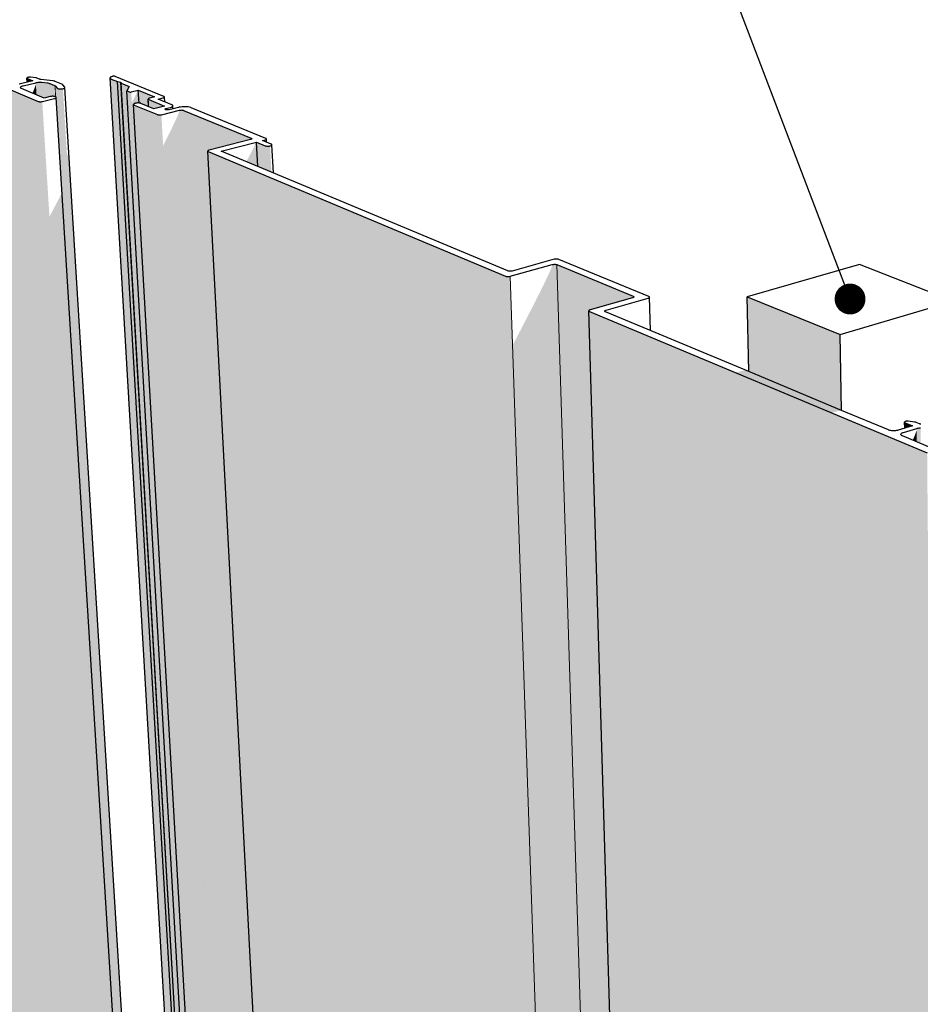
# Model space of a CAD drawing. Units: millimetres. Extents: x -7330 to 12227, y -9735 to 7731.
# Drawn here: x -4658 to -665, y -592 to 3772 of the extents above; entities that cross this region are included whole.
import ezdxf

# ---------------------------------------------------------------- set-up
doc = ezdxf.new("R2010")
doc.units = ezdxf.units.MM
doc.header["$MEASUREMENT"] = 0
for name, color, linetype, lineweight in [('0_Pen_No__182', 7, 'Continuous', 13), ('0_Pen_No__2', 8, 'Continuous', 25), ('0_Pen_No__89', 7, 'Continuous', 25)]:
    doc.layers.add(name, color=color, linetype=linetype, lineweight=lineweight)
doc.layers.add('0_Pen_No__198', color=7, linetype='Continuous', lineweight=13, true_color=0x454545)
doc.dimstyles.new('GENERATED_STYLE__1', dxfattribs={"dimtxt": 0.18, "dimasz": 273.6, "dimexe": 0.18, "dimexo": 0.0625, "dimgap": 0, "dimtad": 0, "dimtih": 1, "dimtoh": 1, "dimdec": 4, "dimzin": 0, "dimdsep": 46, "dimcen": 0.09, "dimadec": 0, "dimazin": 0, "dimtfac": 1, "dimtdec": 4, "dimtmove": 0, "dimatfit": 3, "dimldrblk": 'ARROWHEAD_11', "dimfxl": 0, "dimtolj": 1, "dimtzin": 0, "dimarcsym": 0})

# ---------------------------------------------------------------- blocks, each defined once
blk = doc.blocks.new('Section Element_11_1')
at = {"layer": '0_Pen_No__2', "linetype": 'Continuous', "lineweight": 0, "true_color": 0x3f3f3f}
blk.add_hatch(color=49, dxfattribs=at).paths.add_polyline_path([(-1432, 2544.3), (-1425.3, 2212.1), (-1015.1, 2040.6), (-1019.8, 2376.8)])
at = {"layer": '0_Pen_No__89', "color": 7, "linetype": 'Continuous', "lineweight": 25}
for p, q in [((-934.3, 2687.4), (-1432, 2544.3)), ((-520.2, 2524), (-934.3, 2687.4)), ((-1432, 2544.3), (-1019.8, 2376.8)), ((-1425.3, 2212.1), (-1432, 2544.3)), ((-1019.8, 2376.8), (-520.2, 2524)), ((-1015.1, 2040.6), (-1019.8, 2376.8))]:
    blk.add_line(p, q, dxfattribs=at)
blk = doc.blocks.new('Section Element_12_1')
at = {"layer": '0_Pen_No__2', "linetype": 'Continuous', "lineweight": 0, "true_color": 0x3f3f3f}
for points in [[(-4257.3, 3514), (-3774.9, -4740.9), (-3774.5, -4743.2), (-4257, 3512.6)], [(-4257, 3512.6), (-3774.5, -4743.2), (-3773.4, -4745.3), (-4255.8, 3511.2)], [(-4255.8, 3511.2), (-3773.4, -4745.3), (-3771.7, -4747.2), (-4253.9, 3510)], [(-4252.6, 3509.4), (-4253.9, 3510), (-3771.7, -4747.2), (-3770.5, -4748.1)], [(-4224, 3497.6), (-4252.6, 3509.4), (-3770.5, -4748.1), (-3744.6, -4766.6)], [(-4224, 3497.6), (-3744.6, -4766.6), (-3731.6, -4769.1), (-4209.4, 3496)], [(-4208.2, 3491.1), (-4209.4, 3496), (-3731.6, -4769.1), (-3730.4, -4776.9)], [(-4208.2, 3491.1), (-3730.4, -4776.9), (-3709, -4792.1), (-4183.1, 3457.1), (-4171.8, 3476.1)], [(-4183.1, 3457.1), (-3706.9, -4830.1), (-3695.8, -4838), (-4170.9, 3452)], [(-4170.9, 3452), (-3695.8, -4838), (-3695.6, -4838.2), (-4170.6, 3451.9)], [(-4170.6, 3451.9), (-3695.6, -4838.2), (-3695, -4838.5), (-4170, 3451.7)], [(-4169.2, 3451.5), (-4170, 3451.7), (-3695, -4838.5), (-3694.3, -4838.7)], [(-4168.3, 3451.5), (-4169.2, 3451.5), (-3694.3, -4838.7), (-3693.5, -4838.9)], [(-4167.4, 3451.4), (-4168.3, 3451.5), (-3976.3, 99.3), (-3693.5, -4838.9), (-3692.7, -4838.9)], [(-4167.4, 3451.4), (-3692.7, -4838.9), (-3691.9, -4838.9), (-4166.5, 3451.4)], [(-4166.5, 3451.4), (-3691.9, -4838.9), (-3691, -4838.8), (-4165.5, 3451.5)], [(-4165.5, 3451.5), (-3691, -4838.8), (-3690.2, -4838.7), (-4164.6, 3451.6)], [(-4164.6, 3451.6), (-3690.2, -4838.7), (-3689.5, -4838.4), (-4163.7, 3451.7)], [(-4163.3, 3451.8), (-4163.7, 3451.7), (-3689.5, -4838.4), (-3689.1, -4838.3)], [(-4132, 3459.6), (-4160.6, 3404.6), (-3689.1, -4838.3), (-3682.7, -4835.5), (-4152.8, 3397), (-4152.5, 3398), (-4151.7, 3398.9), (-4150.4, 3399.9), (-4146.3, 3401.5), (-4141, 3402.6), (-4131.8, 3403.2), (-4128.8, 3403)], [(-4059.8, 3429.8), (-4132, 3459.6), (-4128.8, 3403), (-4128.8, 3403), (-4126, 3402.7), (-4123.5, 3402.2), (-4121.3, 3401.6), (-4086.2, 3387.1), (-4088.1, 3420.5), (-4087.9, 3421.3), (-4087.3, 3422), (-4086.2, 3422.7), (-4084.9, 3423.3), (-4083.2, 3423.9)], [(-4088.1, 3420.5), (-4086.2, 3387.1), (-4086.1, 3387), (-4087.9, 3419.8)], [(-4087.9, 3419.8), (-4086.1, 3387), (-4085.5, 3386.8), (-4087.3, 3419.1)], [(-4087.3, 3419.1), (-4085.5, 3386.8), (-4084.5, 3386.4), (-4086.4, 3418.5)], [(-4086.4, 3418.5), (-4084.5, 3386.4), (-4083.9, 3386.1), (-4085.7, 3418.2)], [(-4085.7, 3418.2), (-4083.9, 3386.1), (-4063.3, 3377.5), (-4016.1, 3389.4)], [(-4152.8, 3397), (-3677.7, -4924), (-3677.4, -4925.5), (-4152.6, 3396.1)], [(-4151.8, 3395.2), (-4152.6, 3396.1), (-3677.4, -4925.5), (-3676.7, -4926.9)], [(-4150.5, 3394.3), (-4151.8, 3395.2), (-3676.7, -4926.9), (-3675.6, -4928.2)], [(-4149.7, 3394), (-4150.5, 3394.3), (-3675.6, -4928.2), (-3674.8, -4928.8)], [(-4149.7, 3394), (-3674.8, -4928.8), (-3582.8, -4995.1), (-4047.6, 3351.5)], [(-4015.2, 3227.3), (-4021.1, 3215.7), (-3565.9, -4995.7), (-3497, -4964.8), (-3949.7, 3367.5), (-3950.1, 3365.6), (-3954.4, 3354.2), (-3961.7, 3337.4), (-3971.8, 3315.5), (-3984.3, 3289.3), (-3998.9, 3259.6)], [(-3949.9, 3370.9), (-3497, -4964.8), (-3496.2, -4964.4), (-3948.9, 3371.1)], [(-3948.9, 3371.1), (-3496.2, -4964.4), (-3494.3, -4963.8), (-3946.8, 3371.5)], [(-3946.8, 3371.5), (-3494.3, -4963.8), (-3492.2, -4963.4), (-3944.5, 3371.8)], [(-3944.5, 3371.8), (-3492.2, -4963.4), (-3490.1, -4963.1), (-3942.1, 3371.9)], [(-3939.7, 3372), (-3942.1, 3371.9), (-3490.1, -4963.1), (-3488, -4963.1)], [(-3939.7, 3372), (-3488, -4963.1), (-3486, -4963.3), (-3937.4, 3371.8)], [(-3935.2, 3371.6), (-3937.4, 3371.8), (-3486, -4963.3), (-3484.1, -4963.7)], [(-3935.2, 3371.6), (-3484.1, -4963.7), (-3482.3, -4964.2), (-3933.3, 3371.2)], [(-3933.3, 3371.2), (-3482.3, -4964.2), (-3480.8, -4965), (-3931.6, 3370.8)], [(-3931.6, 3370.8), (-3480.8, -4965), (-3480.2, -4965.4), (-3930.9, 3370.5)], [(-3930.9, 3370.5), (-3480.2, -4965.4), (-3391, -5029.4), (-3824.4, 3189.7), (-3824.2, 3190.5), (-3823.6, 3191.3), (-3822.6, 3192), (-3821.2, 3192.7), (-3819.5, 3193.3), (-3634.1, 3240.9), (-3632.4, 3241.4), (-3631.6, 3241.9), (-3631.8, 3246.8)], [(-4047.6, 3351.5), (-3582.8, -4995.1), (-3582.2, -4995.5), (-4046.9, 3351.2)], [(-4046.9, 3351.2), (-3976.3, 2083.6), (-3582.2, -4995.5), (-3580.7, -4996.3), (-3976.3, 2112.8), (-4045.2, 3350.7)], [(-4043.3, 3350.4), (-4045.2, 3350.7), (-3580.7, -4996.3), (-3578.9, -4996.8), (-3976.3, 2146.9)], [(-4041.1, 3350.1), (-4043.3, 3350.4), (-3578.9, -4996.8), (-3577, -4997.2)], [(-4041.1, 3350.1), (-3577, -4997.2), (-3575, -4997.4), (-4038.8, 3350)], [(-4036.4, 3350), (-4038.8, 3350), (-3575, -4997.4), (-3572.8, -4997.4)], [(-4036.4, 3350), (-3572.8, -4997.4), (-3570.7, -4997.1), (-4034.1, 3350.2)], [(-4031.7, 3350.4), (-4034.1, 3350.2), (-3570.7, -4997.1), (-3568.7, -4996.7)], [(-4029.6, 3350.8), (-4031.7, 3350.4), (-3568.7, -4996.7), (-3566.8, -4996.1)], [(-3631.8, 3246.8), (-3631.6, 3241.9), (-3631, 3242.1), (-3630.9, 3242.2), (-3631.1, 3246.5)], [(-3631.1, 3246.5), (-3630.9, 3242.2), (-3630, 3242.8), (-3629.9, 3243), (-3630.1, 3245.8)], [(-3630.1, 3245.8), (-3629.9, 3243), (-3629.4, 3243.6), (-3629.4, 3243.8), (-3629.4, 3245.1)], [(-3629.4, 3245.1), (-3629.4, 3243.8), (-3629.2, 3244.4)], [(-3566.8, -4996.1), (-3565.9, -4995.7), (-4021.1, 3215.7), (-4022, 3213.9)], [(-3824.2, 3189), (-3824.4, 3189.7), (-3379.5, -5247.2), (-3379.3, -5248.3)], [(-3824.2, 3189), (-3379.3, -5248.3), (-3378.7, -5249.5), (-3823.6, 3188.2)], [(-3823.6, 3188.2), (-3378.7, -5249.5), (-3377.8, -5250.5), (-3822.6, 3187.6)], [(-3821.9, 3187.3), (-3822.6, 3187.6), (-3377.8, -5250.5), (-3377.2, -5250.9)], [(-3821.9, 3187.3), (-3377.2, -5250.9), (-2199.8, -6104.7), (-2503.9, 2635.3)], [(-3608, 3229.4), (-3653, 3142.8), (-3602.6, 3121.8)], [(-3608, 3229.4), (-3602.6, 3121.8), (-3564.3, 3105.7), (-3569.6, 3213.5)], [(-3569.6, 3213.5), (-3564.3, 3105.7), (-3563.5, 3105.4), (-3568.8, 3213.2)], [(-3566.7, 3212.6), (-3568.8, 3213.2), (-3563.5, 3105.4), (-3561.4, 3104.5)], [(-3564.3, 3212.1), (-3566.7, 3212.6), (-3561.4, 3104.5), (-3559, 3103.5)], [(-3564.3, 3212.1), (-3559, 3103.5), (-3556.3, 3102.4), (-3561.7, 3211.8)], [(-3561.7, 3211.8), (-3556.3, 3102.4), (-3553.4, 3101.2), (-3558.9, 3211.7)], [(-3556, 3211.7), (-3558.9, 3211.7), (-3553.4, 3101.2), (-3550.5, 3100)], [(-3553.1, 3211.9), (-3556, 3211.7), (-3550.5, 3100), (-3547.5, 3098.7)], [(-3553.1, 3211.9), (-3547.5, 3098.7), (-3544.7, 3097.5), (-3550.3, 3212.2)], [(-3547.7, 3212.7), (-3550.3, 3212.2), (-3544.7, 3097.5), (-3542, 3096.4)], [(-2181.9, -6105.4), (-2019, -6025.4), (-2296.7, 2683.2), (-2297.1, 2681.3), (-2301.8, 2669.2), (-2309.6, 2651.3), (-2320.3, 2628), (-2333.6, 2600.2), (-2349, 2568.6), (-2366.3, 2534.2), (-2384.7, 2498.1), (-2472.3, 2328.7), (-2473, 2329.2)], [(-2295.8, 2687.1), (-2296.8, 2686.8), (-2019, -6025.4), (-2018.1, -6025)], [(-2295.8, 2687.1), (-2018.1, -6025), (-2016.1, -6024.3), (-2293.6, 2687.5)], [(-2293.6, 2687.5), (-2016.1, -6024.3), (-2014, -6023.9), (-2291.2, 2687.8)], [(-2288.7, 2688), (-2291.2, 2687.8), (-2014, -6023.9), (-2011.8, -6023.6)], [(-2286.1, 2688), (-2288.7, 2688), (-2011.8, -6023.6), (-2009.6, -6023.6)], [(-2283.7, 2687.9), (-2286.1, 2688), (-2009.6, -6023.6), (-2007.4, -6023.8)], [(-2283.7, 2687.9), (-2007.4, -6023.8), (-2005.4, -6024.2), (-2281.3, 2687.6)], [(-2281.3, 2687.6), (-2005.4, -6024.2), (-2003.5, -6024.8), (-2279.2, 2687.2)], [(-2279.2, 2687.2), (-2003.5, -6024.8), (-2001.8, -6025.6), (-2277.3, 2686.7)], [(-2276.6, 2686.4), (-2277.3, 2686.7), (-2001.8, -6025.6), (-2001.2, -6026.1)], [(-2276.6, 2686.4), (-2001.2, -6026.1), (-1878.8, -6113.9), (-2134.3, 2482), (-2134.2, 2482.9), (-2133.6, 2483.7), (-2132.6, 2484.5), (-2131.3, 2485.3), (-2129.5, 2486), (-1940, 2539.8), (-1938.4, 2540.5), (-1938.5, 2546.6)], [(-2503.1, 2635), (-2503.9, 2635.3), (-2199.8, -6104.7), (-2199.1, -6105.2)], [(-2503.1, 2635), (-2199.1, -6105.2), (-2197.5, -6106), (-2501.3, 2634.5)], [(-2499.1, 2634.1), (-2501.3, 2634.5), (-2197.5, -6106), (-2195.6, -6106.6)], [(-2496.8, 2633.8), (-2499.1, 2634.1), (-2195.6, -6106.6), (-2193.5, -6107)], [(-2494.3, 2633.6), (-2496.8, 2633.8), (-2193.5, -6107), (-2191.3, -6107.2)], [(-2491.8, 2633.7), (-2494.3, 2633.6), (-2191.3, -6107.2), (-2189.1, -6107.2)], [(-2491.8, 2633.7), (-2189.1, -6107.2), (-2186.9, -6106.9), (-2489.3, 2633.8)], [(-2486.8, 2634.1), (-2489.3, 2633.8), (-2186.9, -6106.9), (-2184.8, -6106.5)], [(-2484.6, 2634.6), (-2486.8, 2634.1), (-2184.8, -6106.5), (-2182.8, -6105.8)], [(-1938.5, 2546.6), (-1938.4, 2540.5), (-1938.3, 2540.5), (-1937.6, 2540.9), (-1937.7, 2546.2)], [(-1937.7, 2546.2), (-1937.6, 2540.9), (-1937, 2541.3), (-1936.4, 2541.7), (-1936.5, 2545.5)], [(-1935.7, 2544.7), (-1936.5, 2545.5), (-1936.4, 2541.7), (-1936, 2542.1), (-1935.7, 2542.6)], [(-1935.7, 2544.7), (-1935.7, 2542.6), (-1935.5, 2543), (-1935.4, 2543.8)], [(-2134.3, 2482), (-1872.1, -6340.1), (-1871.8, -6341.4), (-2133.9, 2481.1)], [(-2133.1, 2480.3), (-2133.9, 2481.1), (-1871.8, -6341.4), (-1871, -6342.7)], [(-2133.1, 2480.3), (-1871, -6342.7), (-1870, -6343.8), (-2131.9, 2479.5)], [(-2131.2, 2479.2), (-2131.9, 2479.5), (-1870, -6343.8), (-1869.3, -6344.3)], [(-2131.2, 2479.2), (-1869.3, -6344.3), (-553.2, -7298.7), (-634.8, 1852.5)], [(-2182.8, -6105.8), (-2181.9, -6105.4), (-2472.9, 2327.4), (-2473.9, 2325.6)], [(-1058.3, 2029.9), (-1015.1, 2040.6), (-1442.2, 2219.1), (-1482, 2207.4)], [(-734.2, 1986.7), (-734.6, 1987.5), (-734.3, 1961.5), (-733.9, 1961.6)], [(-734.2, 1986.7), (-733.9, 1961.6), (-733.2, 1961.8), (-733.5, 1986)], [(-732.4, 1985.4), (-733.5, 1986), (-733.2, 1961.8), (-732.1, 1962.2)], [(-732.4, 1985.4), (-732.1, 1962.2), (-731.5, 1962.4), (-731.7, 1985.1)], [(-700.2, 1972), (-731.7, 1985.1), (-731.5, 1962.4)], [(-698.6, 1908.4), (-680.7, 1900.9), (-681.2, 1953.1), (-682.1, 1949), (-692.1, 1923.4)], [(-681.2, 1953.1), (-680.7, 1900.9), (-678.6, 1900), (-679.2, 1961.3)], [(-674.5, 1962.3), (-679.2, 1961.3), (-678.6, 1900), (-673.9, 1898.1)], [(-669.5, 1963), (-674.5, 1962.3), (-673.9, 1898.1), (-668.9, 1896)], [(-664.2, 1963.4), (-669.5, 1963), (-668.9, 1896), (-663.6, 1893.8)]]:
    blk.add_hatch(color=49, dxfattribs=at).paths.add_polyline_path(points)
at = {"layer": '0_Pen_No__89', "color": 7, "linetype": 'Continuous', "lineweight": 25}
for p, q in [((-4256.9, 3515.5), (-4257.3, 3514)), ((-4257.3, 3514), (-4257, 3512.6)), ((-3774.9, -4740.9), (-4257.3, 3514)), ((-4257, 3512.6), (-4255.8, 3511.2)), ((-4255.6, 3516.9), (-4256.9, 3515.5)), ((-4255.8, 3511.2), (-4253.9, 3510)), ((-4253.5, 3518.3), (-4255.6, 3516.9)), ((-4253.9, 3510), (-4252.6, 3509.4)), ((-4250.8, 3519.6), (-4253.5, 3518.3)), ((-4252.6, 3509.4), (-4224, 3497.6)), ((-4247.4, 3520.7), (-4250.8, 3519.6)), ((-4245.5, 3521.2), (-4247.4, 3520.7)), ((-4244.9, 3521.4), (-4245.5, 3521.2)), ((-4243.6, 3521.6), (-4244.9, 3521.4)), ((-4242.2, 3521.7), (-4243.6, 3521.6)), ((-4240.8, 3521.8), (-4242.2, 3521.7)), ((-4239.4, 3521.8), (-4240.8, 3521.8)), ((-4238, 3521.8), (-4239.4, 3521.8)), ((-4236.8, 3521.6), (-4238, 3521.8)), ((-4235.6, 3521.4), (-4236.8, 3521.6)), ((-4234.6, 3521.1), (-4235.6, 3521.4)), ((-4234.2, 3521), (-4234.6, 3521.1)), ((-4018.4, 3431.9), (-4234.2, 3521)), ((-4224, 3497.6), (-4209.4, 3496)), ((-3744.6, -4766.6), (-4224, 3497.6)), ((-4209.4, 3496), (-4208.2, 3491.1)), ((-3731.6, -4769.1), (-4209.4, 3496)), ((-4208.2, 3491.1), (-4171.8, 3476.1)), ((-3730.4, -4776.9), (-4208.2, 3491.1)), ((-4171.8, 3476.1), (-4183.1, 3457.1)), ((-4183.1, 3457.1), (-4170.9, 3452)), ((-3706.9, -4830.1), (-4183.1, 3457.1)), ((-4170.9, 3452), (-4170.6, 3451.9)), ((-4170.6, 3451.9), (-4170, 3451.7)), ((-4170, 3451.7), (-4169.2, 3451.5)), ((-4169.2, 3451.5), (-4168.3, 3451.5)), ((-4168.3, 3451.5), (-4167.4, 3451.4)), ((-4167.4, 3451.4), (-4166.5, 3451.4)), ((-4166.5, 3451.4), (-4165.5, 3451.5)), ((-4165.5, 3451.5), (-4164.6, 3451.6)), ((-4164.6, 3451.6), (-4163.7, 3451.7)), ((-4163.7, 3451.7), (-4163.3, 3451.8)), ((-4163.3, 3451.8), (-4132, 3459.6)), ((-4132, 3459.6), (-4059.8, 3429.8)), ((-4128.8, 3403), (-4132, 3459.6)), ((-4087.9, 3421.3), (-4088.1, 3420.5)), ((-4088.1, 3420.5), (-4087.9, 3419.8)), ((-4086.2, 3387.1), (-4088.1, 3420.5)), ((-4087.3, 3422), (-4087.9, 3421.3)), ((-4087.9, 3419.8), (-4087.3, 3419.1)), ((-4086.2, 3422.7), (-4087.3, 3422)), ((-4087.3, 3419.1), (-4086.4, 3418.5)), ((-4086.4, 3418.5), (-4085.7, 3418.2)), ((-4084.9, 3423.3), (-4086.2, 3422.7)), ((-4085.7, 3418.2), (-4016.1, 3389.4)), ((-4083.2, 3423.9), (-4084.9, 3423.3)), ((-4082.2, 3424.2), (-4083.2, 3423.9)), ((-4059.8, 3429.8), (-4082.2, 3424.2)), ((-4044.2, 3420.3), (-4021.8, 3425.9)), ((-3983.9, 3395.4), (-4044.2, 3420.3)), ((-4021.8, 3425.9), (-4020.9, 3426.2)), ((-4020.9, 3426.2), (-4019.2, 3426.8)), ((-4019.2, 3426.8), (-4017.8, 3427.4)), ((-4017.7, 3431.6), (-4018.4, 3431.9)), ((-4017.8, 3427.4), (-4016.8, 3428.1)), ((-4016.7, 3431), (-4017.7, 3431.6)), ((-4016.8, 3428.1), (-4016.1, 3428.9)), ((-4016.1, 3430.3), (-4016.7, 3431)), ((-4015.9, 3429.6), (-4016.1, 3430.3)), ((-4016.1, 3428.9), (-4015.9, 3429.6)), ((-4014.7, 3408.2), (-4015.9, 3429.6)), ((-4152.5, 3398), (-4152.8, 3397)), ((-4152.8, 3397), (-4152.6, 3396.1)), ((-3677.7, -4924), (-4152.8, 3397)), ((-4152.6, 3396.1), (-4151.8, 3395.2)), ((-4151.7, 3398.9), (-4152.5, 3398)), ((-4151.8, 3395.2), (-4150.5, 3394.3)), ((-4150.4, 3399.9), (-4151.7, 3398.9)), ((-4150.5, 3394.3), (-4149.7, 3394)), ((-4148.6, 3400.7), (-4150.4, 3399.9)), ((-4149.7, 3394), (-4047.6, 3351.5)), ((-4146.3, 3401.5), (-4148.6, 3400.7)), ((-4143.8, 3402.1), (-4146.3, 3401.5)), ((-4141, 3402.6), (-4143.8, 3402.1)), ((-4138, 3402.9), (-4141, 3402.6)), ((-4134.9, 3403.1), (-4138, 3402.9)), ((-4131.8, 3403.2), (-4134.9, 3403.1)), ((-4128.8, 3403), (-4131.8, 3403.2)), ((-4126, 3402.7), (-4128.8, 3403)), ((-4123.5, 3402.2), (-4126, 3402.7)), ((-4121.3, 3401.6), (-4123.5, 3402.2)), ((-4120.4, 3401.3), (-4121.3, 3401.6)), ((-4063.3, 3377.5), (-4120.4, 3401.3)), ((-4016.1, 3389.4), (-4063.3, 3377.5)), ((-4028.6, 3351.1), (-3949.9, 3370.9)), ((-4013.5, 3375.9), (-4013.3, 3376.5)), ((-4013.4, 3375.3), (-4013.5, 3375.9)), ((-4012.9, 3374.7), (-4013.4, 3375.3)), ((-4013.3, 3376.5), (-4012.8, 3377.1)), ((-4012.1, 3374.2), (-4012.9, 3374.7)), ((-4012.8, 3377.1), (-4012, 3377.6)), ((-4011.5, 3374), (-4012.1, 3374.2)), ((-4012, 3377.6), (-4010.9, 3378.2)), ((-4010, 3373.4), (-4011.5, 3374)), ((-4010.9, 3378.2), (-4009.5, 3378.6)), ((-4009.4, 3373.1), (-4010, 3373.4)), ((-4009.5, 3378.6), (-4008.8, 3378.8)), ((-4008.1, 3372.8), (-4009.4, 3373.1)), ((-4008.8, 3378.8), (-3990.8, 3383.4)), ((-4006.5, 3372.5), (-4008.1, 3372.8)), ((-4004.8, 3372.3), (-4006.5, 3372.5)), ((-4003, 3372.2), (-4004.8, 3372.3)), ((-4001.1, 3372.2), (-4003, 3372.2)), ((-3999.2, 3372.3), (-4001.1, 3372.2)), ((-3997.3, 3372.5), (-3999.2, 3372.3)), ((-3995.6, 3372.9), (-3997.3, 3372.5)), ((-3994.8, 3373), (-3995.6, 3372.9)), ((-3954.4, 3383.2), (-3994.8, 3373)), ((-3990.8, 3383.4), (-3988.8, 3383.8)), ((-3988.8, 3383.8), (-3985.4, 3385)), ((-3985.4, 3385), (-3982.7, 3386.3)), ((-3982.5, 3394.8), (-3983.9, 3395.4)), ((-3982.7, 3386.3), (-3980.6, 3387.7)), ((-3980.5, 3393.6), (-3982.5, 3394.8)), ((-3980.6, 3387.7), (-3979.4, 3389.2)), ((-3979.3, 3392.2), (-3980.5, 3393.6)), ((-3979.4, 3389.2), (-3978.9, 3390.7)), ((-3978.9, 3390.7), (-3979.3, 3392.2)), ((-3978.2, 3377.2), (-3978.9, 3390.7)), ((-3951.4, 3384), (-3954.4, 3383.2)), ((-3944.9, 3385.1), (-3951.4, 3384)), ((-3949.9, 3370.9), (-3948.9, 3371.1)), ((-3948.9, 3371.1), (-3946.8, 3371.5)), ((-3946.8, 3371.5), (-3944.5, 3371.8)), ((-3938, 3385.9), (-3944.9, 3385.1)), ((-3944.5, 3371.8), (-3942.1, 3371.9)), ((-3942.1, 3371.9), (-3939.7, 3372)), ((-3939.7, 3372), (-3937.4, 3371.8)), ((-3930.9, 3386.4), (-3938, 3385.9)), ((-3937.4, 3371.8), (-3935.2, 3371.6)), ((-3935.2, 3371.6), (-3933.3, 3371.2)), ((-3933.3, 3371.2), (-3931.6, 3370.8)), ((-3931.6, 3370.8), (-3930.9, 3370.5)), ((-3923.8, 3386.4), (-3930.9, 3386.4)), ((-3930.9, 3370.5), (-3631.8, 3246.8)), ((-3916.9, 3386.1), (-3923.8, 3386.4)), ((-3910.4, 3385.4), (-3916.9, 3386.1)), ((-3904.6, 3384.3), (-3910.4, 3385.4)), ((-3899.5, 3382.9), (-3904.6, 3384.3)), ((-3897.5, 3382), (-3899.5, 3382.9)), ((-3566.4, 3245.4), (-3897.5, 3382)), ((-4047.6, 3351.5), (-4046.9, 3351.2)), ((-4046.9, 3351.2), (-4045.2, 3350.7)), ((-4045.2, 3350.7), (-4043.3, 3350.4)), ((-4043.3, 3350.4), (-4041.1, 3350.1)), ((-4041.1, 3350.1), (-4038.8, 3350)), ((-4038.8, 3350), (-4036.4, 3350)), ((-4036.4, 3350), (-4034.1, 3350.2)), ((-4034.1, 3350.2), (-4031.7, 3350.4)), ((-4031.7, 3350.4), (-4029.6, 3350.8)), ((-4029.6, 3350.8), (-4028.6, 3351.1)), ((-3635.1, 3240.6), (-3818.5, 3193.5)), ((-3634.1, 3240.9), (-3635.1, 3240.6)), ((-3632.4, 3241.4), (-3634.1, 3240.9)), ((-3631, 3242.1), (-3632.4, 3241.4)), ((-3631.8, 3246.8), (-3631.1, 3246.5)), ((-3631.1, 3246.5), (-3630.1, 3245.8)), ((-3630, 3242.8), (-3631, 3242.1)), ((-3630.1, 3245.8), (-3629.4, 3245.1)), ((-3629.4, 3243.6), (-3630, 3242.8)), ((-3629.4, 3245.1), (-3629.2, 3244.4)), ((-3629.2, 3244.4), (-3629.4, 3243.6)), ((-3580.9, 3236.3), (-3569.7, 3239.2)), ((-3542.6, 3220.5), (-3580.9, 3236.3)), ((-3569.7, 3239.2), (-3568.7, 3239.5)), ((-3568.7, 3239.5), (-3567, 3240.1)), ((-3567, 3240.1), (-3565.6, 3240.7)), ((-3565.7, 3245.1), (-3566.4, 3245.4)), ((-3564.7, 3244.5), (-3565.7, 3245.1)), ((-3565.6, 3240.7), (-3564.6, 3241.5)), ((-3564.1, 3243.7), (-3564.7, 3244.5)), ((-3564.6, 3241.5), (-3564, 3242.2)), ((-3563.8, 3243), (-3564.1, 3243.7)), ((-3564, 3242.2), (-3563.8, 3243)), ((-3563.1, 3229), (-3563.8, 3243)), ((-3824.2, 3190.5), (-3824.4, 3189.7)), ((-3824.4, 3189.7), (-3824.2, 3189)), ((-3379.5, -5247.2), (-3824.4, 3189.7)), ((-3823.6, 3191.3), (-3824.2, 3190.5)), ((-3824.2, 3189), (-3823.6, 3188.2)), ((-3822.6, 3192), (-3823.6, 3191.3)), ((-3823.6, 3188.2), (-3822.6, 3187.6)), ((-3821.2, 3192.7), (-3822.6, 3192)), ((-3822.6, 3187.6), (-3821.9, 3187.3)), ((-3821.9, 3187.3), (-2503.9, 2635.3)), ((-3819.5, 3193.3), (-3821.2, 3192.7)), ((-3818.5, 3193.5), (-3819.5, 3193.3)), ((-3764.1, 3189.2), (-3608, 3229.4)), ((-2494.3, 2658.7), (-3764.1, 3189.2)), ((-3608, 3229.4), (-3569.6, 3213.5)), ((-3602.6, 3121.8), (-3608, 3229.4)), ((-3569.6, 3213.5), (-3568.8, 3213.2)), ((-3568.8, 3213.2), (-3566.7, 3212.6)), ((-3566.7, 3212.6), (-3564.3, 3212.1)), ((-3564.3, 3212.1), (-3561.7, 3211.8)), ((-3561.7, 3211.8), (-3558.9, 3211.7)), ((-3558.9, 3211.7), (-3556, 3211.7)), ((-3556, 3211.7), (-3553.1, 3211.9)), ((-3553.1, 3211.9), (-3550.3, 3212.2)), ((-3550.3, 3212.2), (-3547.7, 3212.7)), ((-3547.7, 3212.7), (-3545.3, 3213.3)), ((-3545.3, 3213.3), (-3543.3, 3214)), ((-3543.3, 3214), (-3541.6, 3214.9)), ((-3541.7, 3220.1), (-3542.6, 3220.5)), ((-3540.5, 3219.3), (-3541.7, 3220.1)), ((-3541.6, 3214.9), (-3540.4, 3215.7)), ((-3539.7, 3218.5), (-3540.5, 3219.3)), ((-3540.4, 3215.7), (-3539.7, 3216.6)), ((-3539.4, 3217.6), (-3539.7, 3218.5)), ((-3539.7, 3216.6), (-3539.4, 3217.6)), ((-3533.3, 3092.8), (-3539.4, 3217.6)), ((-2287.7, 2710), (-2474, 2658.2)), ((-2286.7, 2710.2), (-2287.7, 2710)), ((-2284.5, 2710.7), (-2286.7, 2710.2)), ((-2282.1, 2711), (-2284.5, 2710.7)), ((-2279.6, 2711.2), (-2282.1, 2711)), ((-2277.1, 2711.2), (-2279.6, 2711.2)), ((-2274.6, 2711), (-2277.1, 2711.2)), ((-2272.3, 2710.8), (-2274.6, 2711)), ((-2270.1, 2710.4), (-2272.3, 2710.8)), ((-2268.3, 2709.8), (-2270.1, 2710.4)), ((-2267.5, 2709.5), (-2268.3, 2709.8)), ((-1868.8, 2545), (-2267.5, 2709.5)), ((-2483.6, 2634.9), (-2296.8, 2686.8)), ((-2296.8, 2686.8), (-2295.8, 2687.1)), ((-2295.8, 2687.1), (-2293.6, 2687.5)), ((-2293.6, 2687.5), (-2291.2, 2687.8)), ((-2291.2, 2687.8), (-2288.7, 2688)), ((-2288.7, 2688), (-2286.1, 2688)), ((-2286.1, 2688), (-2283.7, 2687.9)), ((-2283.7, 2687.9), (-2281.3, 2687.6)), ((-2281.3, 2687.6), (-2279.2, 2687.2)), ((-2279.2, 2687.2), (-2277.3, 2686.7)), ((-2277.3, 2686.7), (-2276.6, 2686.4)), ((-2276.6, 2686.4), (-1938.5, 2546.6)), ((-2503.9, 2635.3), (-2503.1, 2635)), ((-2503.1, 2635), (-2501.3, 2634.5)), ((-2501.3, 2634.5), (-2499.1, 2634.1)), ((-2499.1, 2634.1), (-2496.8, 2633.8)), ((-2496.8, 2633.8), (-2494.3, 2633.6)), ((-2493.6, 2658.4), (-2494.3, 2658.7)), ((-2494.3, 2633.6), (-2491.8, 2633.7)), ((-2491.7, 2657.8), (-2493.6, 2658.4)), ((-2491.8, 2633.7), (-2489.3, 2633.8)), ((-2489.6, 2657.4), (-2491.7, 2657.8)), ((-2487.2, 2657.1), (-2489.6, 2657.4)), ((-2489.3, 2633.8), (-2486.8, 2634.1)), ((-2484.8, 2657), (-2487.2, 2657.1)), ((-2486.8, 2634.1), (-2484.6, 2634.6)), ((-2482.2, 2657), (-2484.8, 2657)), ((-2484.6, 2634.6), (-2483.6, 2634.9)), ((-2479.7, 2657.2), (-2482.2, 2657)), ((-2477.3, 2657.5), (-2479.7, 2657.2)), ((-2475, 2658), (-2477.3, 2657.5)), ((-2474, 2658.2), (-2475, 2658)), ((-1941, 2539.6), (-2128.5, 2486.3)), ((-2058.4, 2484.7), (-1871.3, 2538)), ((-1940, 2539.8), (-1941, 2539.6)), ((-1938.3, 2540.5), (-1940, 2539.8)), ((-1938.5, 2546.6), (-1937.7, 2546.2)), ((-1937, 2541.3), (-1938.3, 2540.5)), ((-1937.7, 2546.2), (-1936.5, 2545.5)), ((-1936, 2542.1), (-1937, 2541.3)), ((-1936.5, 2545.5), (-1935.7, 2544.7)), ((-1935.5, 2543), (-1936, 2542.1)), ((-1935.7, 2544.7), (-1935.4, 2543.8)), ((-1935.4, 2543.8), (-1935.5, 2543)), ((-1871.3, 2538), (-1870.2, 2538.3)), ((-1870.2, 2538.3), (-1868.5, 2539)), ((-1868, 2544.7), (-1868.8, 2545)), ((-1868.5, 2539), (-1867.2, 2539.7)), ((-1866.8, 2543.9), (-1868, 2544.7)), ((-1867.2, 2539.7), (-1866.2, 2540.6)), ((-1866, 2543.1), (-1866.8, 2543.9)), ((-1866.2, 2540.6), (-1865.7, 2541.4)), ((-1865.6, 2542.3), (-1866, 2543.1)), ((-1865.7, 2541.4), (-1865.6, 2542.3)), ((-1861.8, 2394.4), (-1865.6, 2542.3)), ((-2134.2, 2482.9), (-2134.3, 2482)), ((-2134.3, 2482), (-2133.9, 2481.1)), ((-1872.1, -6340.1), (-2134.3, 2482)), ((-2133.6, 2483.7), (-2134.2, 2482.9)), ((-2133.9, 2481.1), (-2133.1, 2480.3)), ((-2132.6, 2484.5), (-2133.6, 2483.7)), ((-2133.1, 2480.3), (-2131.9, 2479.5)), ((-2131.3, 2485.3), (-2132.6, 2484.5)), ((-2131.9, 2479.5), (-2131.2, 2479.2)), ((-2129.5, 2486), (-2131.3, 2485.3)), ((-2131.2, 2479.2), (-634.8, 1852.5)), ((-2128.5, 2486.3), (-2129.5, 2486)), ((-2064.2, 2480.4), (-2064.1, 2481.3)), ((-2063.8, 2479.5), (-2064.2, 2480.4)), ((-2064.1, 2481.3), (-2063.5, 2482.2)), ((-2063, 2478.7), (-2063.8, 2479.5)), ((-2063.5, 2482.2), (-2062.6, 2483)), ((-2061.8, 2478), (-2063, 2478.7)), ((-2062.6, 2483), (-2061.2, 2483.7)), ((-2061, 2477.7), (-2061.8, 2478)), ((-2061.2, 2483.7), (-2059.5, 2484.4)), ((-1425.3, 2212.1), (-2061, 2477.7)), ((-2059.5, 2484.4), (-2058.4, 2484.7)), ((-1015.1, 2040.6), (-1425.3, 2212.1)), ((-806.7, 1953.6), (-1015.1, 2040.6)), ((-700.2, 1972), (-763.5, 1952.5)), ((-734.2, 1989), (-734.6, 1988.2)), ((-734.6, 1988.2), (-734.6, 1987.5)), ((-734.6, 1987.5), (-734.2, 1986.7)), ((-734.3, 1961.5), (-734.6, 1987.5)), ((-733.5, 1989.7), (-734.2, 1989)), ((-734.2, 1986.7), (-733.5, 1986)), ((-732.4, 1990.4), (-733.5, 1989.7)), ((-733.5, 1986), (-732.4, 1985.4)), ((-731, 1991), (-732.4, 1990.4)), ((-732.4, 1985.4), (-731.7, 1985.1)), ((-731.7, 1985.1), (-700.2, 1972)), ((-729.4, 1991.5), (-731, 1991)), ((-727.5, 1991.9), (-729.4, 1991.5)), ((-725.5, 1992.1), (-727.5, 1991.9)), ((-723.4, 1992.3), (-725.5, 1992.1)), ((-721.3, 1992.3), (-723.4, 1992.3)), ((-719.2, 1992.2), (-721.3, 1992.3)), ((-718.2, 1992.1), (-719.2, 1992.2)), ((-690.2, 1988.7), (-718.2, 1992.1)), ((-688.9, 1988.5), (-690.2, 1988.7)), ((-686.6, 1988.1), (-688.9, 1988.5)), ((-684.6, 1987.5), (-686.6, 1988.1)), ((-683.7, 1987.1), (-684.6, 1987.5)), ((-668.5, 1980.8), (-683.7, 1987.1)), ((-667.6, 1980.4), (-668.5, 1980.8)), ((-665.6, 1979.8), (-667.6, 1980.4)), ((-663.2, 1979.4), (-665.6, 1979.8)), ((-804.9, 1952.8), (-806.7, 1953.6)), ((-800.8, 1951.6), (-804.9, 1952.8)), ((-796.2, 1950.7), (-800.8, 1951.6)), ((-791.2, 1950.1), (-796.2, 1950.7)), ((-785.9, 1949.8), (-791.2, 1950.1)), ((-780.5, 1949.9), (-785.9, 1949.8)), ((-775.2, 1950.2), (-780.5, 1949.9)), ((-770.2, 1950.9), (-775.2, 1950.2)), ((-765.5, 1951.9), (-770.2, 1950.9)), ((-763.5, 1952.5), (-765.5, 1951.9)), ((-750.8, 1935.2), (-749.8, 1937)), ((-750.8, 1933.2), (-750.8, 1935.2)), ((-749.8, 1931.4), (-750.8, 1933.2)), ((-749.8, 1937), (-748, 1938.9)), ((-748, 1929.6), (-749.8, 1931.4)), ((-748, 1938.9), (-745.3, 1940.5)), ((-745.3, 1927.9), (-748, 1929.6)), ((-745.3, 1940.5), (-741.9, 1942)), ((-743.6, 1927.2), (-745.3, 1927.9)), ((-610.6, 1871.7), (-743.6, 1927.2)), ((-741.9, 1942), (-739.8, 1942.7)), ((-739.8, 1942.7), (-681.2, 1960.7)), ((-681.2, 1960.7), (-679.2, 1961.3)), ((-679.2, 1961.3), (-674.5, 1962.3)), ((-674.5, 1962.3), (-669.5, 1963)), ((-669.5, 1963), (-664.2, 1963.4))]:
    blk.add_line(p, q, dxfattribs=at)
blk = doc.blocks.new('Section Element_13_1')
at = {"layer": '0_Pen_No__2', "linetype": 'Continuous', "lineweight": 0, "true_color": 0x3f3f3f}
for points in [[(-4575.8, 3410.2), (-5718.1, 3892.7), (-5090.4, -4145.4), (-4052.8, -4903.3)], [(-4625.7, 3513.6), (-4624.6, 3495.7), (-4624.5, 3495.7), (-4625.6, 3513)], [(-4625.6, 3513), (-4624.5, 3495.7), (-4624.1, 3495.8), (-4625.2, 3512.5)], [(-4624.4, 3512), (-4625.2, 3512.5), (-4624.1, 3495.8), (-4623.4, 3496)], [(-4623.9, 3511.8), (-4624.4, 3512), (-4623.4, 3496), (-4622.9, 3496.1)], [(-4599.9, 3501.7), (-4623.9, 3511.8), (-4622.9, 3496.1)], [(-4586, 3486.3), (-4583.1, 3439), (-4581, 3438.2), (-4584.5, 3493.5)], [(-4584.5, 3493.5), (-4581, 3438.2), (-4576.5, 3436.3), (-4580.2, 3494.3)], [(-4580.2, 3494.3), (-4576.5, 3436.3), (-4571.8, 3434.3), (-4575.6, 3494.8)], [(-4575.6, 3494.8), (-4571.8, 3434.3), (-4566.9, 3432.2), (-4570.8, 3495.1)], [(-4570.8, 3495.1), (-4566.9, 3432.2), (-4562.1, 3430.2), (-4566.1, 3495.2)], [(-4566.1, 3495.2), (-4562.1, 3430.2), (-4557.4, 3428.2), (-4561.6, 3494.9)], [(-4561.6, 3494.9), (-4557.4, 3428.2), (-4555.2, 3427.3), (-4559.5, 3494.7)], [(-4559.5, 3494.7), (-4555.2, 3427.3), (-4549.4, 3424.9), (-4531.2, 3429.3), (-4535.1, 3492)], [(-4533, 3491.8), (-4535.1, 3492), (-4531.2, 3429.3), (-4529.2, 3429.8)], [(-4595.3, 3460.1), (-4601.1, 3446.6), (-4583.1, 3439), (-4586, 3486.3), (-4586.8, 3482.6)], [(-4529.2, 3491.1), (-4533, 3491.8), (-4529.2, 3429.8), (-4525.5, 3430.8)], [(-4525.9, 3490.1), (-4529.2, 3491.1), (-4525.5, 3430.8), (-4522.3, 3431.5)], [(-4524.6, 3489.6), (-4525.9, 3490.1), (-4522.3, 3431.5), (-4522.1, 3431.6), (-4521, 3431.8)], [(-4524.6, 3489.6), (-4521, 3431.8), (-4519.3, 3432.1), (-4516.2, 3432.4), (-4513.2, 3432.6), (-4510.1, 3432.7), (-4507.1, 3432.5), (-4504.3, 3432.2), (-4501.8, 3431.7), (-4500.2, 3431.3), (-4503.3, 3480.7)], [(-4501.9, 3480.1), (-4503.3, 3480.7), (-4500.2, 3431.3), (-4499.7, 3431.1), (-4498.9, 3430.8)], [(-4501.9, 3480.1), (-4498.9, 3430.8), (-4498, 3430.4), (-4497, 3429.8), (-4500, 3478.8)], [(-4499.5, 3478.2), (-4500, 3478.8), (-4497, 3429.8), (-4496.7, 3429.6), (-4496.4, 3429.3)], [(-4499.5, 3478.2), (-4496.4, 3429.3), (-4496, 3428.7), (-4495.8, 3427.7), (-3987.5, -4798.3), (-3980.9, -4811.4), (-4491.9, 3469)], [(-4491.5, 3468.5), (-4491.9, 3469), (-3980.9, -4811.4), (-3980.6, -4812.1)], [(-4491.5, 3468.5), (-3980.6, -4812.1), (-3979.5, -4813.4), (-4490.3, 3467.7)], [(-4488.5, 3467), (-4490.3, 3467.7), (-3979.5, -4813.4), (-3977.9, -4814.5)], [(-4488.5, 3467), (-3977.9, -4814.5), (-3976, -4815.5), (-4486.4, 3466.4)], [(-4486.4, 3466.4), (-3976, -4815.5), (-3973.8, -4816.2), (-4483.9, 3466)], [(-4481.1, 3465.6), (-4483.9, 3466), (-3973.8, -4816.2), (-3971.3, -4816.7)], [(-4481.1, 3465.6), (-3971.3, -4816.7), (-3968.7, -4816.9), (-4478.2, 3465.5)], [(-4478.2, 3465.5), (-3968.7, -4816.9), (-3965.9, -4816.9), (-4475.1, 3465.5)], [(-4475.1, 3465.5), (-3965.9, -4816.9), (-3963.2, -4816.6), (-4472, 3465.7)], [(-4472, 3465.7), (-3963.2, -4816.6), (-3960.6, -4816), (-4469, 3466.1)], [(-4469, 3466.1), (-3960.6, -4816), (-3958.1, -4815.3), (-4466.2, 3466.5)], [(-4575.8, 3410.2), (-4052.8, -4903.3), (-4052.2, -4903.8), (-4575.1, 3409.9)], [(-4575.1, 3409.9), (-4052.2, -4903.8), (-4050.7, -4904.5), (-4573.5, 3409.5)], [(-4573.5, 3409.5), (-4050.7, -4904.5), (-4049, -4905.1), (-4571.6, 3409.1)], [(-4569.4, 3408.9), (-4571.6, 3409.1), (-4049, -4905.1), (-4047.1, -4905.4)], [(-4567.1, 3408.8), (-4569.4, 3408.9), (-4047.1, -4905.4), (-4045.1, -4905.6)], [(-4567.1, 3408.8), (-4045.1, -4905.6), (-4043, -4905.6), (-4564.8, 3408.8)], [(-4562.4, 3408.9), (-4564.8, 3408.8), (-4043, -4905.6), (-4040.9, -4905.4)], [(-4560.1, 3409.2), (-4562.4, 3408.9), (-4040.9, -4905.4), (-4038.8, -4904.9)], [(-4560.1, 3409.2), (-4038.8, -4904.9), (-4036.9, -4904.3), (-4557.9, 3409.6)], [(-4440.7, 3186), (-4440.9, 3185.4), (-3951.2, -4810.4), (-3950.5, -4808.9), (-4440.1, 3188.4)], [(-4440.1, 3188.4), (-3950.5, -4808.9), (-3950.2, -4807.4), (-4439.9, 3190.7)], [(-3958.1, -4815.3), (-3955.9, -4814.3), (-4445.6, 3173.1), (-4448, 3168.7)], [(-3955.9, -4814.3), (-3953.9, -4813.1), (-4443.6, 3177.4), (-4445.6, 3173.1)], [(-3953.9, -4813.1), (-3952.4, -4811.8), (-4442, 3181.5), (-4443.6, 3177.4)], [(-4442, 3181.5), (-3952.4, -4811.8), (-3951.2, -4810.4), (-4440.9, 3185.4)], [(-4470.4, 3011.5), (-3982.9, -4877.5), (-3982.7, -4876), (-4470.3, 3015)], [(-4036.1, -4904), (-3989.5, -4883.4), (-4477, 2992.2), (-4525, 2900.1)], [(-3989.5, -4883.4), (-3988.3, -4882.9), (-4475.8, 2994.4), (-4477, 2992.2)], [(-3988.3, -4882.9), (-3986.4, -4881.7), (-4473.9, 2999), (-4475.8, 2994.4)], [(-3986.4, -4881.7), (-3984.8, -4880.4), (-4472.3, 3003.4), (-4473.9, 2999)], [(-3984.8, -4880.4), (-3983.6, -4879), (-4471.1, 3007.6), (-4472.3, 3003.4)], [(-4471.1, 3007.6), (-3983.6, -4879), (-3982.9, -4877.5), (-4470.4, 3011.5)], [(-4036.9, -4904.3), (-4036.1, -4904), (-4525, 2900.1), (-4525.9, 2898.3)]]:
    blk.add_hatch(color=49, dxfattribs=at).paths.add_polyline_path(points)
at = {"layer": '0_Pen_No__89', "color": 7, "linetype": 'Continuous', "lineweight": 25}
for p, q in [((-5718.1, 3892.7), (-4575.8, 3410.2)), ((-4599.9, 3501.7), (-4660.7, 3486.8)), ((-4642.8, 3479.2), (-4586.5, 3493.1)), ((-4625.5, 3514.2), (-4625.7, 3513.6)), ((-4625.7, 3513.6), (-4625.6, 3513)), ((-4624.6, 3495.7), (-4625.7, 3513.6)), ((-4625.6, 3513), (-4625.2, 3512.5)), ((-4625, 3514.8), (-4625.5, 3514.2)), ((-4625.2, 3512.5), (-4624.4, 3512)), ((-4624.2, 3515.3), (-4625, 3514.8)), ((-4624.4, 3512), (-4623.9, 3511.8)), ((-4623, 3515.8), (-4624.2, 3515.3)), ((-4623.9, 3511.8), (-4599.9, 3501.7)), ((-4621.7, 3516.3), (-4623, 3515.8)), ((-4620.1, 3516.7), (-4621.7, 3516.3)), ((-4618.4, 3517), (-4620.1, 3516.7)), ((-4616.5, 3517.2), (-4618.4, 3517)), ((-4614.6, 3517.3), (-4616.5, 3517.2)), ((-4612.8, 3517.3), (-4614.6, 3517.3)), ((-4611, 3517.2), (-4612.8, 3517.3)), ((-4610.1, 3517.1), (-4611, 3517.2)), ((-4586.6, 3514.5), (-4610.1, 3517.1)), ((-4585.5, 3514.4), (-4586.6, 3514.5)), ((-4586.5, 3493.1), (-4584.5, 3493.5)), ((-4583.6, 3514), (-4585.5, 3514.4)), ((-4584.5, 3493.5), (-4580.2, 3494.3)), ((-4582, 3513.6), (-4583.6, 3514)), ((-4581.3, 3513.3), (-4582, 3513.6)), ((-4569.7, 3508.5), (-4581.3, 3513.3)), ((-4580.2, 3494.3), (-4575.6, 3494.8)), ((-4575.6, 3494.8), (-4570.8, 3495.1)), ((-4570.8, 3495.1), (-4566.1, 3495.2)), ((-4569.1, 3508.2), (-4569.7, 3508.5)), ((-4567.4, 3507.7), (-4569.1, 3508.2)), ((-4565.5, 3507.4), (-4567.4, 3507.7)), ((-4566.1, 3495.2), (-4561.6, 3494.9)), ((-4564.5, 3507.3), (-4565.5, 3507.4)), ((-4511.2, 3501.4), (-4564.5, 3507.3)), ((-4561.6, 3494.9), (-4559.5, 3494.7)), ((-4559.5, 3494.7), (-4535.1, 3492)), ((-4535.1, 3492), (-4533, 3491.8)), ((-4509.1, 3501.1), (-4511.2, 3501.4)), ((-4505.2, 3500.4), (-4509.1, 3501.1)), ((-4502, 3499.5), (-4505.2, 3500.4)), ((-4500.7, 3499), (-4502, 3499.5)), ((-4470.6, 3486.4), (-4500.7, 3499)), ((-4655, 3472), (-4654.4, 3473.5)), ((-4654.7, 3470.6), (-4655, 3472)), ((-4653.5, 3469.2), (-4654.7, 3470.6)), ((-4654.4, 3473.5), (-4653.1, 3474.9)), ((-4651.6, 3467.9), (-4653.5, 3469.2)), ((-4653.1, 3474.9), (-4651, 3476.3)), ((-4650.3, 3467.4), (-4651.6, 3467.9)), ((-4651, 3476.3), (-4648.2, 3477.6)), ((-4549.4, 3424.9), (-4650.3, 3467.4)), ((-4648.2, 3477.6), (-4644.7, 3478.8)), ((-4644.7, 3478.8), (-4642.8, 3479.2)), ((-4533, 3491.8), (-4529.2, 3491.1)), ((-4529.2, 3491.1), (-4525.9, 3490.1)), ((-4525.9, 3490.1), (-4524.6, 3489.6)), ((-4524.6, 3489.6), (-4503.3, 3480.7)), ((-4503.3, 3480.7), (-4501.9, 3480.1)), ((-4501.9, 3480.1), (-4500, 3478.8)), ((-4500, 3478.8), (-4499.5, 3478.2)), ((-4499.5, 3478.2), (-4491.9, 3469)), ((-4491.9, 3469), (-4491.5, 3468.5)), ((-4491.5, 3468.5), (-4490.3, 3467.7)), ((-4490.3, 3467.7), (-4488.5, 3467)), ((-4488.5, 3467), (-4486.4, 3466.4)), ((-4486.4, 3466.4), (-4483.9, 3466)), ((-4483.9, 3466), (-4481.1, 3465.6)), ((-4481.1, 3465.6), (-4478.2, 3465.5)), ((-4478.2, 3465.5), (-4475.1, 3465.5)), ((-4475.1, 3465.5), (-4472, 3465.7)), ((-4472, 3465.7), (-4469, 3466.1)), ((-4469.3, 3485.9), (-4470.6, 3486.4)), ((-4467.4, 3484.6), (-4469.3, 3485.9)), ((-4469, 3466.1), (-4466.2, 3466.5)), ((-4466.8, 3483.9), (-4467.4, 3484.6)), ((-4457.7, 3473), (-4466.8, 3483.9)), ((-4466.2, 3466.5), (-4463.7, 3467.2)), ((-4463.7, 3467.2), (-4461.4, 3467.9)), ((-4461.4, 3467.9), (-4459.6, 3468.8)), ((-4459.6, 3468.8), (-4458.3, 3469.7)), ((-4458.3, 3469.7), (-4457.4, 3470.6)), ((-4457.3, 3472.5), (-4457.7, 3473)), ((-4457.4, 3470.6), (-4457.1, 3471.6)), ((-4457.1, 3471.6), (-4457.3, 3472.5)), ((-3950.2, -4807.4), (-4457.1, 3471.6)), ((-4575.8, 3410.2), (-4575.1, 3409.9)), ((-4575.1, 3409.9), (-4573.5, 3409.5)), ((-4573.5, 3409.5), (-4571.6, 3409.1)), ((-4571.6, 3409.1), (-4569.4, 3408.9)), ((-4569.4, 3408.9), (-4567.1, 3408.8)), ((-4567.1, 3408.8), (-4564.8, 3408.8)), ((-4564.8, 3408.8), (-4562.4, 3408.9)), ((-4562.4, 3408.9), (-4560.1, 3409.2)), ((-4560.1, 3409.2), (-4557.9, 3409.6)), ((-4557.9, 3409.6), (-4556.9, 3409.8)), ((-4556.9, 3409.8), (-4503.7, 3423)), ((-4523.4, 3431.3), (-4549.4, 3424.9)), ((-4522.1, 3431.6), (-4523.4, 3431.3)), ((-4519.3, 3432.1), (-4522.1, 3431.6)), ((-4516.2, 3432.4), (-4519.3, 3432.1)), ((-4513.2, 3432.6), (-4516.2, 3432.4)), ((-4510.1, 3432.7), (-4513.2, 3432.6)), ((-4507.1, 3432.5), (-4510.1, 3432.7)), ((-4504.3, 3432.2), (-4507.1, 3432.5)), ((-4501.8, 3431.7), (-4504.3, 3432.2)), ((-4503.7, 3423), (-4502.4, 3423.3)), ((-4502.4, 3423.3), (-4500.2, 3424.1)), ((-4499.7, 3431.1), (-4501.8, 3431.7)), ((-4500.2, 3424.1), (-4498.3, 3424.9)), ((-4498, 3430.4), (-4499.7, 3431.1)), ((-4498.3, 3424.9), (-4497, 3425.8)), ((-4496.7, 3429.6), (-4498, 3430.4)), ((-4497, 3425.8), (-4496.1, 3426.8)), ((-4496, 3428.7), (-4496.7, 3429.6)), ((-4496.1, 3426.8), (-4495.8, 3427.7)), ((-4495.8, 3427.7), (-4496, 3428.7)), ((-3982.7, -4876), (-4495.8, 3427.7))]:
    blk.add_line(p, q, dxfattribs=at)
blk = doc.blocks.new('ARROWHEAD_11')
at = {"color": 0, "linetype": 'Continuous', "lineweight": 0}
blk.add_line((0, 0), (-1, 0), dxfattribs=at)
at = {"color": 0, "linetype": 'Continuous', "lineweight": 0, "const_width": 0.25, "flags": 128}
blk.add_lwpolyline([(-0.125, 0, 1), (0.125, 0, 1)], format="xyb", close=True, dxfattribs=at)

msp = doc.modelspace()

# ---------------------------------------------------------------- linework, layer by layer
at = {"layer": '0_Pen_No__198', "color": 49, "linetype": 'Continuous', "lineweight": 13, "true_color": 0x454545}
for p, q in [((-2001.2, -6026.1), (-2276.6, 2686.4)), ((-2483.6, 2634.9), (-2181.9, -6105.4))]:
    msp.add_line(p, q, dxfattribs=at)

# ---------------------------------------------------------------- block references
at = {"lineweight": 0}
for name in ['Section Element_13_1', 'Section Element_12_1', 'Section Element_11_1']:
    msp.add_blockref(name, (0, 0), dxfattribs=at)

# ---------------------------------------------------------------- leaders
at = {"layer": '0_Pen_No__182', "color": 7, "linetype": 'Continuous', "lineweight": 13, "annotation_type": 0, "has_hookline": 1, "hookline_direction": 1, "text_width": 4051.4}
msp.add_leader([(-976.5, 2534.1), (-2126.6, 5553.3), (-2771, 5553.3)], dimstyle='GENERATED_STYLE__1', dxfattribs=at)

doc.saveas('drawing.dxf')
